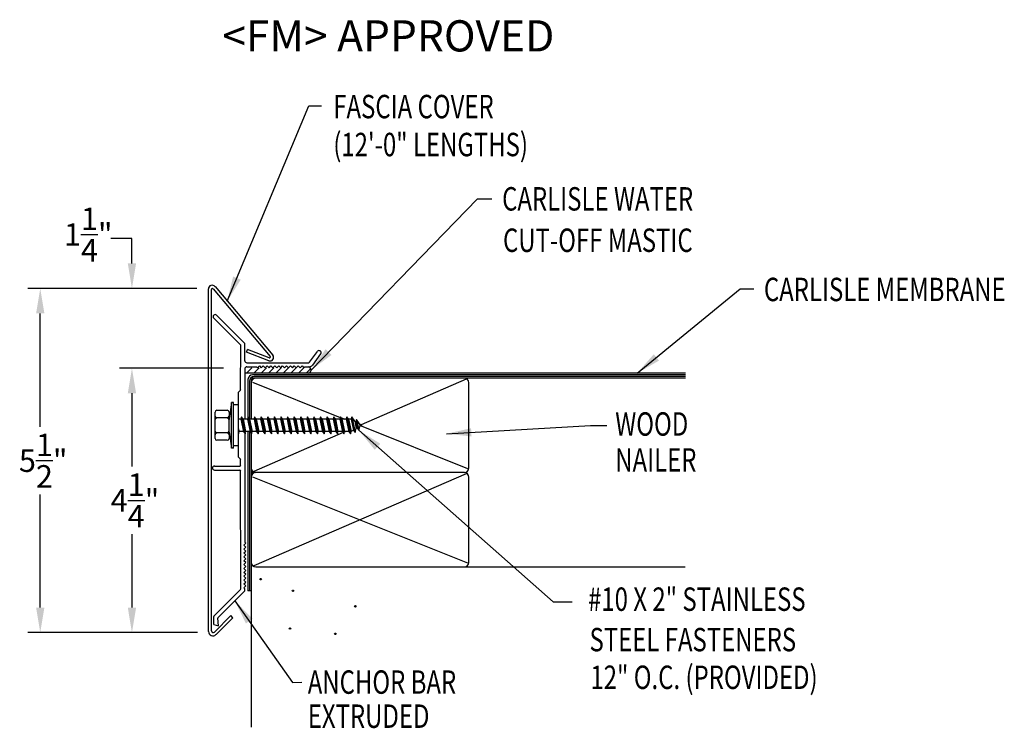
# Model space of a CAD drawing. Extents: x 95.5 to 111.3, y 42.6 to 54.
import ezdxf

# ---------------------------------------------------------------- set-up
doc = ezdxf.new("R2010")
doc.units = 0
doc.header["$LTSCALE"] = 5
doc.header["$MEASUREMENT"] = 0
for name, color, linetype in [('ADPDETAIL1', 7, 'CONTINUOUS'), ('ADPDETAIL2', 7, 'CONTINUOUS'), ('ADPDETAIL3', 7, 'CONTINUOUS'), ('ADPDIM', 7, 'CONTINUOUS'), ('ADPTEXT', 7, 'CONTINUOUS')]:
    doc.layers.add(name, color=color, linetype=linetype)
doc.styles.add('ADPROMANS', font='ROMANS.SHX')
doc.styles.add('STYLE1', font='dim.shx', dxfattribs={"width": 0.75, "height": 0.36})
doc.dimstyles.new('ADPARCH', dxfattribs={"dimscale": 4, "dimtxt": 0.375, "dimasz": 0.1, "dimexe": 0.05, "dimexo": 0.0625, "dimgap": 0.125, "dimtad": 1, "dimdec": 4, "dimzin": 3, "dimtxsty": 'STYLE1', "dimcen": 0.1875, "dimclrd": 256, "dimclre": 256, "dimclrt": 256, "dimazin": 3, "dimtfac": 1, "dimtdec": 4, "dimtofl": 0, "dimtmove": 0, "dimatfit": 3, "dimtolj": 1, "dimtzin": 3})

msp = doc.modelspace()

# ---------------------------------------------------------------- linework, layer by layer
at = {"layer": 'ADPDETAIL1'}
for p, q in [((98.57, 44.152), (98.57, 49.64)), ((98.617, 44.164), (98.617, 49.633)), ((98.643, 49.642), (99.56, 48.557)), ((98.676, 49.676), (99.603, 48.579)), ((99.149, 48.77), (98.701, 49.218)), ((99.084, 48.743), (98.655, 49.172)), ((99.153, 48.49), (99.153, 48.759)), ((99.086, 48.027), (99.088, 48.732)), ((99.177, 48.626), (99.194, 48.67)), ((99.535, 48.489), (99.177, 48.626)), ((99.544, 48.536), (99.194, 48.67)), ((100.191, 48.464), (100.316, 48.638)), ((100.24, 48.419), (100.369, 48.6)), ((99.185, 48.458), (100.179, 48.458)), ((99.153, 48.36), (99.153, 47.553)), ((99.185, 48.392), (99.34, 48.392)), ((99.34, 48.392), (99.355, 48.377)), ((99.355, 48.377), (99.386, 48.408)), ((99.386, 48.408), (99.417, 48.377)), ((99.417, 48.377), (99.448, 48.408)), ((99.448, 48.408), (99.479, 48.377)), ((99.479, 48.377), (99.51, 48.408)), ((99.51, 48.408), (99.541, 48.377)), ((99.541, 48.377), (99.572, 48.408)), ((99.572, 48.408), (99.603, 48.377)), ((99.603, 48.377), (99.634, 48.408)), ((99.634, 48.408), (99.665, 48.377)), ((99.665, 48.377), (99.696, 48.408)), ((99.696, 48.408), (99.727, 48.377)), ((99.727, 48.377), (99.758, 48.408)), ((99.758, 48.408), (99.789, 48.377)), ((99.789, 48.377), (99.82, 48.408)), ((99.82, 48.408), (99.851, 48.377)), ((99.851, 48.377), (99.883, 48.408)), ((99.883, 48.408), (99.914, 48.377)), ((99.914, 48.377), (99.945, 48.408)), ((99.945, 48.408), (99.976, 48.377)), ((99.976, 48.377), (100.007, 48.408)), ((100.007, 48.408), (100.038, 48.377)), ((100.038, 48.377), (100.069, 48.408)), ((100.069, 48.408), (100.1, 48.377)), ((100.1, 48.377), (100.115, 48.392)), ((100.115, 48.392), (100.187, 48.392)), ((99.048, 47.982), (99.082, 48.016)), ((99.048, 47.982), (99.048, 47.784)), ((99.153, 47.324), (99.153, 45.581)), ((99.048, 47.125), (99.048, 46.948)), ((99.048, 46.948), (99.082, 46.914)), ((99.086, 46.819), (99.086, 46.903)), ((98.667, 46.803), (99.071, 46.803)), ((98.667, 46.738), (99.071, 46.738)), ((99.088, 44.839), (99.086, 46.723)), ((99.138, 45.535), (99.169, 45.566)), ((99.169, 45.504), (99.138, 45.535)), ((99.138, 45.473), (99.169, 45.504)), ((99.169, 45.442), (99.138, 45.473)), ((99.138, 45.411), (99.169, 45.442)), ((99.169, 45.566), (99.153, 45.581)), ((99.169, 45.38), (99.138, 45.411)), ((99.138, 45.349), (99.169, 45.38)), ((99.169, 45.318), (99.138, 45.349)), ((99.138, 45.287), (99.169, 45.318)), ((99.169, 45.256), (99.138, 45.287)), ((99.138, 45.225), (99.169, 45.256)), ((99.169, 45.193), (99.138, 45.225)), ((99.138, 45.162), (99.169, 45.193)), ((99.169, 45.131), (99.138, 45.162)), ((99.138, 45.1), (99.169, 45.131)), ((99.169, 45.069), (99.138, 45.1)), ((99.138, 45.038), (99.169, 45.069)), ((99.169, 45.007), (99.138, 45.038)), ((99.138, 44.976), (99.169, 45.007)), ((99.169, 44.945), (99.138, 44.976)), ((98.659, 44.404), (99.084, 44.828)), ((98.724, 44.377), (99.149, 44.801)), ((99.138, 44.914), (99.169, 44.945)), ((99.169, 44.883), (99.138, 44.914)), ((99.138, 44.852), (99.169, 44.883)), ((99.153, 44.837), (99.138, 44.852)), ((99.153, 44.812), (99.153, 44.837)), ((98.655, 44.265), (98.655, 44.393)), ((98.666, 44.144), (98.929, 44.407)), ((98.691, 44.102), (98.962, 44.374)), ((98.73, 44.244), (98.72, 44.364)), ((98.962, 44.374), (98.929, 44.407)), ((98.655, 44.265), (98.73, 44.244))]:
    msp.add_line(p, q, dxfattribs=at)
for centre, radius, start, end in [((98.629, 49.64), 0.0587, 37, 180), ((98.632, 49.633), 0.0141, 37, 180), ((98.678, 49.195), 0.0326, 45, 225), ((99.138, 48.759), 0.0155, 0, 45), ((99.073, 48.732), 0.0155, 360, 45), ((100.342, 48.619), 0.0326, 324.3973, 144.3973), ((99.185, 48.49), 0.0321, 180, 270), ((99.556, 48.544), 0.0587, 249, 37), ((99.549, 48.549), 0.0141, 249, 35.0119), ((100.179, 48.473), 0.0155, 270, 324.3973), ((99.185, 48.36), 0.0321, 90, 180), ((100.187, 48.457), 0.0641, 270, 324.3973), ((99.071, 48.027), 0.0155, 315, 0), ((99.071, 46.903), 0.0155, 0, 45), ((98.667, 46.771), 0.0326, 90, 270), ((99.071, 46.819), 0.0155, 270, 360), ((99.071, 46.723), 0.0155, 360, 90), ((99.073, 44.839), 0.0155, 315, 360), ((99.138, 44.812), 0.0155, 315, 0), ((98.67, 44.393), 0.0155, 135, 180), ((98.735, 44.366), 0.0155, 135, 185), ((98.641, 44.152), 0.0705, 180, 315), ((98.646, 44.164), 0.0282, 180, 315)]:
    msp.add_arc(centre, radius, start, end, dxfattribs=at)
at = {"layer": 'ADPDETAIL2'}
for p, q in [((106.212, 48.289), (100.179, 48.289)), ((99.203, 47.357), (99.203, 44.805)), ((99.255, 44.805), (99.203, 44.805)), ((99.255, 44.805), (99.255, 42.619))]:
    msp.add_line(p, q, dxfattribs=at)
msp.add_arc((100.16, 48.341), 0.0548, 290.1533, 69.4981, dxfattribs=at)
at = {"layer": 'ADPDETAIL3'}
for p, q in [((100.179, 48.289), (99.153, 48.289)), ((99.177, 48.289), (99.265, 48.377)), ((99.295, 48.289), (99.382, 48.377)), ((99.412, 48.289), (99.5, 48.377)), ((99.53, 48.289), (99.617, 48.377)), ((99.647, 48.289), (99.735, 48.377)), ((99.765, 48.289), (99.852, 48.377)), ((99.889, 48.289), (99.976, 48.377)), ((100.013, 48.289), (100.1, 48.377)), ((100.137, 48.289), (100.21, 48.363)), ((99.203, 48.19), (99.203, 47.584)), ((99.229, 48.164), (99.229, 47.553)), ((99.255, 48.172), (99.255, 47.553)), ((106.212, 48.263), (99.277, 48.263)), ((99.278, 48.144), (100.681, 47.582)), ((106.212, 48.211), (99.293, 48.211)), ((106.212, 48.237), (99.303, 48.237)), ((102.7, 48.193), (101.015, 47.462)), ((102.743, 46.772), (102.743, 48.138)), ((98.938, 47.822), (98.9, 47.564)), ((98.938, 47.088), (98.938, 47.822)), ((98.974, 47.822), (98.938, 47.822)), ((98.974, 47.088), (98.974, 47.822)), ((98.677, 47.244), (98.677, 47.666)), ((98.871, 47.695), (98.706, 47.695)), ((98.9, 47.666), (98.9, 47.604)), ((99.048, 47.784), (98.974, 47.784)), ((99.048, 47.784), (99.048, 47.125)), ((98.871, 47.575), (98.706, 47.575)), ((98.9, 47.604), (98.9, 47.546)), ((98.9, 47.346), (98.9, 47.564)), ((99.089, 47.553), (99.048, 47.553)), ((99.099, 47.589), (99.089, 47.553)), ((99.089, 47.553), (99.131, 47.357)), ((99.099, 47.589), (99.156, 47.321)), ((99.124, 47.553), (99.099, 47.589)), ((99.154, 47.553), (99.124, 47.553)), ((99.124, 47.553), (99.165, 47.357)), ((99.195, 47.553), (99.154, 47.553)), ((99.204, 47.589), (99.195, 47.553)), ((99.195, 47.553), (99.236, 47.357)), ((99.204, 47.589), (99.261, 47.321)), ((99.229, 47.553), (99.204, 47.589)), ((99.229, 47.553), (99.271, 47.357)), ((99.301, 47.553), (99.229, 47.553)), ((99.31, 47.589), (99.301, 47.553)), ((99.301, 47.553), (99.342, 47.357)), ((99.31, 47.589), (99.367, 47.321)), ((99.335, 47.553), (99.31, 47.589)), ((99.335, 47.553), (99.377, 47.357)), ((99.406, 47.553), (99.335, 47.553)), ((99.416, 47.589), (99.406, 47.553)), ((99.406, 47.553), (99.448, 47.357)), ((99.416, 47.589), (99.473, 47.321)), ((99.441, 47.553), (99.416, 47.589)), ((99.441, 47.553), (99.482, 47.357)), ((99.512, 47.553), (99.441, 47.553)), ((99.521, 47.589), (99.512, 47.553)), ((99.512, 47.553), (99.553, 47.357)), ((99.521, 47.589), (99.578, 47.321)), ((99.546, 47.553), (99.521, 47.589)), ((99.546, 47.553), (99.588, 47.357)), ((99.617, 47.553), (99.546, 47.553)), ((99.627, 47.589), (99.617, 47.553)), ((99.617, 47.553), (99.659, 47.357)), ((99.627, 47.589), (99.684, 47.321)), ((99.652, 47.553), (99.627, 47.589)), ((99.652, 47.553), (99.694, 47.357)), ((99.723, 47.553), (99.652, 47.553)), ((99.733, 47.589), (99.723, 47.553)), ((99.723, 47.553), (99.765, 47.357)), ((99.733, 47.589), (99.79, 47.321)), ((99.758, 47.553), (99.733, 47.589)), ((99.758, 47.553), (99.799, 47.357)), ((99.829, 47.553), (99.758, 47.553)), ((99.838, 47.589), (99.829, 47.553)), ((99.829, 47.553), (99.87, 47.357)), ((99.838, 47.589), (99.895, 47.321)), ((99.863, 47.553), (99.838, 47.589)), ((99.863, 47.553), (99.905, 47.357)), ((99.934, 47.553), (99.863, 47.553)), ((99.944, 47.589), (99.934, 47.553)), ((99.934, 47.553), (99.976, 47.357)), ((99.944, 47.589), (100.001, 47.321)), ((99.969, 47.553), (99.944, 47.589)), ((99.969, 47.553), (100.01, 47.357)), ((100.04, 47.553), (99.969, 47.553)), ((100.05, 47.589), (100.04, 47.553)), ((100.04, 47.553), (100.082, 47.357)), ((100.05, 47.589), (100.107, 47.321)), ((100.075, 47.553), (100.05, 47.589)), ((100.075, 47.553), (100.116, 47.357)), ((100.146, 47.553), (100.075, 47.553)), ((100.155, 47.589), (100.146, 47.553)), ((100.146, 47.553), (100.187, 47.357)), ((100.155, 47.589), (100.212, 47.321)), ((100.18, 47.553), (100.155, 47.589)), ((100.18, 47.553), (100.222, 47.357)), ((100.251, 47.553), (100.18, 47.553)), ((100.261, 47.589), (100.251, 47.553)), ((100.251, 47.553), (100.293, 47.357)), ((100.261, 47.589), (100.318, 47.321)), ((100.286, 47.553), (100.261, 47.589)), ((100.286, 47.553), (100.327, 47.357)), ((100.357, 47.553), (100.286, 47.553)), ((100.366, 47.589), (100.357, 47.553)), ((100.357, 47.553), (100.398, 47.357)), ((100.366, 47.589), (100.423, 47.321)), ((100.391, 47.553), (100.366, 47.589)), ((100.391, 47.553), (100.433, 47.357)), ((100.463, 47.553), (100.391, 47.553)), ((100.472, 47.589), (100.463, 47.553)), ((100.463, 47.553), (100.504, 47.357)), ((100.472, 47.589), (100.529, 47.321)), ((100.497, 47.553), (100.472, 47.589)), ((100.497, 47.553), (100.539, 47.357)), ((100.568, 47.553), (100.497, 47.553)), ((100.578, 47.589), (100.568, 47.553)), ((100.568, 47.553), (100.61, 47.357)), ((100.578, 47.589), (100.635, 47.321)), ((100.603, 47.553), (100.578, 47.589)), ((100.603, 47.553), (100.644, 47.357)), ((100.674, 47.553), (100.603, 47.553)), ((100.683, 47.589), (100.674, 47.553)), ((100.674, 47.553), (100.715, 47.357)), ((100.683, 47.589), (100.74, 47.321)), ((100.708, 47.553), (100.683, 47.589)), ((100.691, 47.578), (100.755, 47.553)), ((100.708, 47.553), (100.75, 47.357)), ((100.779, 47.553), (100.708, 47.553)), ((100.789, 47.589), (100.779, 47.553)), ((100.779, 47.553), (100.821, 47.357)), ((100.789, 47.589), (100.846, 47.321)), ((100.814, 47.553), (100.789, 47.589)), ((100.814, 47.553), (100.856, 47.357)), ((100.858, 47.553), (100.814, 47.553)), ((100.867, 47.589), (100.858, 47.553)), ((100.858, 47.553), (100.895, 47.378)), ((100.867, 47.589), (100.92, 47.342)), ((100.914, 47.52), (100.867, 47.589)), ((100.914, 47.52), (100.933, 47.51)), ((100.914, 47.52), (100.935, 47.402)), ((100.942, 47.546), (100.933, 47.51)), ((100.933, 47.51), (100.954, 47.412)), ((100.942, 47.546), (100.979, 47.376)), ((100.99, 47.477), (100.942, 47.546)), ((98.871, 47.335), (98.706, 47.335)), ((98.9, 47.346), (98.938, 47.088)), ((98.9, 47.346), (98.9, 47.305)), ((99.048, 47.412), (99.06, 47.357)), ((99.048, 47.331), (99.05, 47.321)), ((99.05, 47.321), (99.06, 47.357)), ((99.131, 47.357), (99.06, 47.357)), ((99.131, 47.357), (99.156, 47.321)), ((99.156, 47.321), (99.165, 47.357)), ((99.236, 47.357), (99.165, 47.357)), ((99.229, 47.357), (99.229, 44.805)), ((99.236, 47.357), (99.261, 47.321)), ((99.255, 47.329), (99.255, 44.805)), ((99.261, 47.321), (99.271, 47.357)), ((99.342, 47.357), (99.271, 47.357)), ((100.729, 47.338), (99.298, 46.717)), ((99.342, 47.357), (99.367, 47.321)), ((99.367, 47.321), (99.377, 47.357)), ((99.448, 47.357), (99.377, 47.357)), ((99.448, 47.357), (99.473, 47.321)), ((99.473, 47.321), (99.482, 47.357)), ((99.553, 47.357), (99.482, 47.357)), ((99.553, 47.357), (99.578, 47.321)), ((99.578, 47.321), (99.588, 47.357)), ((99.659, 47.357), (99.588, 47.357)), ((99.659, 47.357), (99.684, 47.321)), ((99.684, 47.321), (99.694, 47.357)), ((99.765, 47.357), (99.694, 47.357)), ((99.765, 47.357), (99.79, 47.321)), ((99.79, 47.321), (99.799, 47.357)), ((99.87, 47.357), (99.799, 47.357)), ((99.87, 47.357), (99.895, 47.321)), ((99.895, 47.321), (99.905, 47.357)), ((99.976, 47.357), (99.905, 47.357)), ((99.976, 47.357), (100.001, 47.321)), ((100.001, 47.321), (100.01, 47.357)), ((100.082, 47.357), (100.01, 47.357)), ((100.082, 47.357), (100.107, 47.321)), ((100.107, 47.321), (100.116, 47.357)), ((100.187, 47.357), (100.116, 47.357)), ((100.187, 47.357), (100.212, 47.321)), ((100.212, 47.321), (100.222, 47.357)), ((100.293, 47.357), (100.222, 47.357)), ((100.293, 47.357), (100.318, 47.321)), ((100.318, 47.321), (100.327, 47.357)), ((100.398, 47.357), (100.327, 47.357)), ((100.398, 47.357), (100.423, 47.321)), ((100.423, 47.321), (100.433, 47.357)), ((100.504, 47.357), (100.433, 47.357)), ((100.504, 47.357), (100.529, 47.321)), ((100.529, 47.321), (100.539, 47.357)), ((100.61, 47.357), (100.539, 47.357)), ((100.61, 47.357), (100.635, 47.321)), ((100.635, 47.321), (100.644, 47.357)), ((100.715, 47.357), (100.644, 47.357)), ((100.715, 47.357), (100.74, 47.321)), ((100.74, 47.321), (100.75, 47.357)), ((100.774, 47.357), (100.747, 47.345)), ((100.821, 47.357), (100.75, 47.357)), ((100.821, 47.357), (100.846, 47.321)), ((100.846, 47.321), (100.856, 47.357)), ((100.895, 47.378), (100.856, 47.357)), ((100.895, 47.378), (100.92, 47.342)), ((100.92, 47.342), (100.935, 47.402)), ((100.954, 47.412), (100.935, 47.402)), ((100.954, 47.412), (100.979, 47.376)), ((100.979, 47.376), (100.994, 47.436)), ((100.99, 47.477), (101.028, 47.455)), ((100.99, 47.477), (100.994, 47.436)), ((101.028, 47.455), (100.994, 47.436)), ((101.016, 47.448), (102.721, 46.766)), ((98.871, 47.215), (98.706, 47.215)), ((98.9, 47.305), (98.9, 47.244)), ((99.048, 47.324), (99.05, 47.321)), ((98.974, 47.088), (98.938, 47.088)), ((99.048, 47.125), (98.974, 47.125)), ((102.67, 46.699), (99.255, 46.699)), ((99.278, 46.631), (102.721, 45.254)), ((102.7, 46.68), (99.298, 45.204)), ((102.743, 45.26), (102.743, 46.625)), ((99.329, 45.186), (106.206, 45.186))]:
    msp.add_line(p, q, dxfattribs=at)
for centre in [(99.407, 44.991), (99.923, 44.805), (100.924, 44.556), (99.876, 44.2), (100.603, 44.115)]:
    msp.add_circle(centre, 0.0118, dxfattribs=at)
for centre, radius, start, end in [((99.277, 48.19), 0.0734, 90, 180), ((99.303, 48.164), 0.0734, 90, 180), ((99.329, 48.138), 0.0734, 90, 180), ((99.293, 48.173), 0.0379, 90.3323, 181.8704), ((102.67, 48.138), 0.0734, 0, 90), ((98.706, 47.666), 0.0294, 90, 180), ((98.871, 47.666), 0.0294, 0, 90), ((98.706, 47.604), 0.0294, 180, 270), ((98.706, 47.546), 0.0294, 90, 180), ((98.871, 47.604), 0.0294, 270, 0), ((98.871, 47.546), 0.0294, 0, 90), ((98.706, 47.364), 0.0294, 180, 270), ((98.706, 47.305), 0.0294, 90, 180), ((98.871, 47.364), 0.0294, 270, 0), ((98.871, 47.305), 0.0294, 0, 90), ((98.706, 47.244), 0.0294, 180, 270), ((98.871, 47.244), 0.0294, 270, 0), ((99.329, 46.772), 0.0734, 180, 270), ((99.329, 46.625), 0.0734, 90, 180), ((102.67, 46.772), 0.0734, 270, 0), ((102.67, 46.625), 0.0734, 0, 90), ((99.329, 45.26), 0.0734, 180, 270), ((102.67, 45.26), 0.0734, 270, 0)]:
    msp.add_arc(centre, radius, start, end, dxfattribs=at)
at = {"layer": 'ADPDIM'}
for p, q in [((97.344, 50.047), (97.344, 50.447)), ((98.382, 49.647), (95.675, 49.647)), ((98.132, 49.647), (97.144, 49.647)), ((95.875, 47.429), (95.875, 49.247)), ((98.81, 48.368), (97.144, 48.368)), ((98.56, 48.368), (97.144, 48.368)), ((97.344, 47.968), (97.344, 46.793)), ((97.344, 47.968), (97.344, 47.568)), ((95.875, 44.535), (95.875, 46.349)), ((97.344, 45.713), (97.344, 44.535)), ((98.396, 44.135), (95.675, 44.135)), ((98.396, 44.135), (97.144, 44.135))]:
    msp.add_line(p, q, dxfattribs=at)
for points in [[(97.278, 50.047), (97.411, 50.047), (97.344, 49.647)], [(95.809, 49.247), (95.942, 49.247), (95.875, 49.647)], [(97.278, 47.968), (97.411, 47.968), (97.344, 48.368)], [(97.278, 47.968), (97.411, 47.968), (97.344, 48.368)], [(95.809, 44.535), (95.942, 44.535), (95.875, 44.135)], [(97.278, 44.535), (97.411, 44.535), (97.344, 44.135)]]:
    msp.add_solid(points, dxfattribs=at)
at = {"layer": 'ADPTEXT'}
msp.add_line((97.344, 50.447), (97.006, 50.447), dxfattribs=at)

# ---------------------------------------------------------------- texts
at = {"layer": 'ADPDIM', "char_height": 0.36, "attachment_point": 5, "style": 'STYLE1'}
for s, insert in [('\\A1;1{\\H1.000000x;\\S1/4;}"', (96.644, 50.511)), ('\\A1;5{\\H1.000000x;\\S1/2;}"', (95.922, 46.889)), ('\\A1;4{\\H1.000000x;\\S1/4;}"', (97.393, 46.253))]:
    msp.add_mtext(s, dxfattribs=dict(at, insert=insert))
at = {"layer": 'ADPTEXT', "style": 'ADPROMANS'}
msp.add_text('<FM> APPROVED', height=0.5, dxfattribs=at).set_placement((98.791, 53.443))
at = {"layer": 'ADPTEXT', "style": 'STYLE1', "width": 0.75}
for s, p in [('FASCIA COVER', (100.57, 52.373)), ('(12\'-0" LENGTHS)', (100.57, 51.765)), ('CARLISLE WATER', (103.275, 50.895)), ('CUT-OFF MASTIC', (103.289, 50.232)), ('CARLISLE MEMBRANE', (107.469, 49.444)), ('WOOD', (105.087, 47.289)), ('NAILER', (105.087, 46.713)), ('#10 X 2" STAINLESS', (104.652, 44.483)), ('STEEL FASTENERS', (104.675, 43.835)), ('12" O.C. (PROVIDED)', (104.69, 43.232)), ('ANCHOR BAR', (100.161, 43.155)), ('EXTRUDED', (100.161, 42.609))]:
    msp.add_text(s, height=0.375, dxfattribs=at).set_placement(p)

# ---------------------------------------------------------------- leaders
at = {"layer": 'ADPTEXT'}
for points in [[(98.872, 49.444), (100.177, 52.575), (100.379, 52.575)], [(100.215, 48.341), (102.88, 51.083), (103.11, 51.083)], [(105.437, 48.289), (107.088, 49.642), (107.307, 49.642)], [(100.979, 47.376), (104.091, 44.629), (104.398, 44.629)], [(102.382, 47.32), (104.691, 47.451), (104.954, 47.451)], [(98.993, 44.645), (99.919, 43.337), (100.068, 43.339)]]:
    msp.add_leader(points, dimstyle='ADPARCH', override={"dimgap": 0.125, "dimtad": 0}, dxfattribs=at)

doc.saveas('drawing.dxf')
